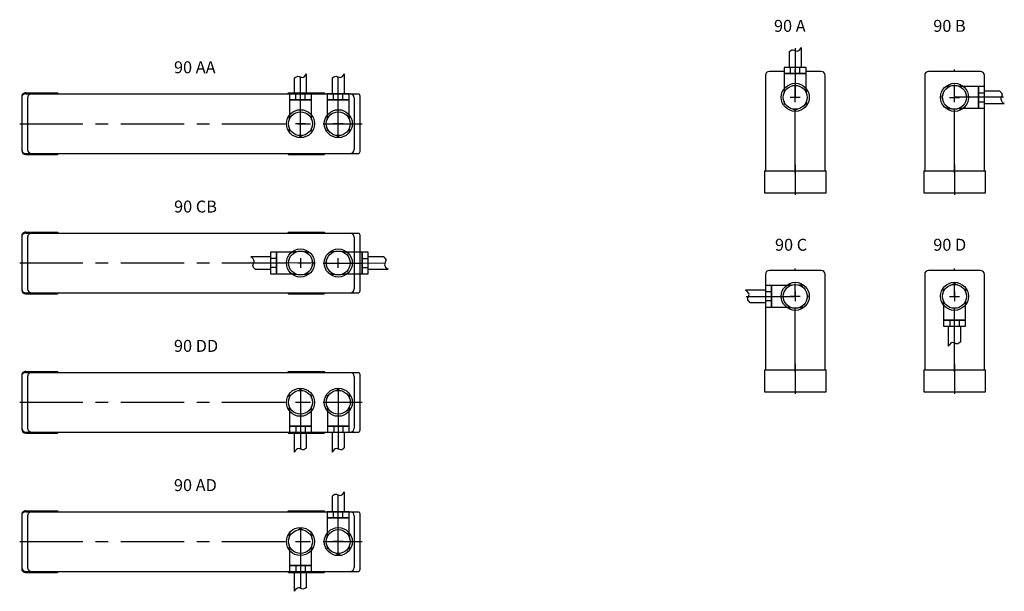
# Model space of a CAD drawing. Units: millimetres. Extents: x -1175 to 1731, y -317 to 650.
# Drawn here: x -1175 to -681, y -317 to -30 of the extents above; entities that cross this region are included whole.
import ezdxf

# ---------------------------------------------------------------- set-up
doc = ezdxf.new("R2010")
doc.units = ezdxf.units.MM
doc.linetypes.add('CENTER', pattern=[50.8, 31.75, -6.35, 6.35, -6.35])

# ---------------------------------------------------------------- blocks, each defined once
blk = doc.blocks.new('A$C6F8D5C32')
at = {"lineweight": 30}
for p, q in [((3.09, 15), (3.09, 25)), ((-3.11, 22.82), (-3.11, 15)), ((-2.34, 12), (-2.34, 15)), ((2.31, 12), (2.31, 15)), ((5.49, 12), (-5.51, 12)), ((-5.51, 12), (-5.51, 2.4)), ((5.49, 2.4), (5.49, 12))]:
    blk.add_line(p, q, dxfattribs=at)
at = {"color": 4, "linetype": 'CENTER'}
for p, q in [((0, -7.05), (-0.02, 23.48)), ((2.5, 0), (-2.5, 0))]:
    blk.add_line(p, q, dxfattribs=at)
at = {"lineweight": 30}
blk.add_lwpolyline([(5.49, 12), (5.49, 15), (-5.51, 15), (-5.51, 12)], close=True, dxfattribs=at)
for points in [[(-5.51, 3.31), (-5.63, 3.24), (-5.63, 2.1)], [(5.6, 2.1), (5.6, 3.24), (5.49, 3.31)], [(-5.63, -2.1), (-5.63, -3.24), (-4.65, -3.82)], [(4.62, -3.82), (5.6, -3.24), (5.6, -2.1)], [(-1, -5.92), (-0.01, -6.49), (0.97, -5.92)]]:
    blk.add_lwpolyline(points, dxfattribs=at)
for centre, radius in [((0, 0), 7.05), ((-0.01, 0), 6)]:
    blk.add_circle(centre, radius, dxfattribs=at)
at = {"color": 3}
blk.add_open_spline([(-3.11, 22.82), (-2.52, 23.36), (-1.31, 24.48), (1.19, 22.44), (2.41, 24.08), (3.09, 25)], degree=3, knots=[0, 0, 0, 0, 2.134521, 4.399074, 7.237034, 7.237034, 7.237034, 7.237034], dxfattribs=at)

msp = doc.modelspace()

# ---------------------------------------------------------------- linework, layer by layer
at = {"lineweight": 30}
for p, q in [((-782.67, -54.19), (-782.67, -44.19)), ((-788.87, -46.38), (-788.87, -54.19)), ((-788.09, -57.19), (-788.09, -54.19)), ((-783.44, -57.19), (-783.44, -54.19)), ((-800.75, -58.19), (-800.75, -106.19)), ((-791.27, -56.19), (-798.75, -56.19)), ((-780.27, -57.19), (-791.27, -57.19)), ((-791.27, -57.19), (-791.27, -66.79)), ((-772.75, -56.19), (-780.27, -56.19)), ((-780.27, -66.79), (-780.27, -57.19)), ((-770.75, -106.19), (-770.75, -58.19)), ((-720.75, -58.19), (-720.75, -106.19)), ((-692.75, -56.19), (-718.75, -56.19)), ((-690.75, -106.19), (-690.75, -58.19)), ((-693.75, -63.68), (-703.35, -63.68)), ((-693.75, -74.68), (-693.75, -63.68)), ((-1174.3, -68.92), (-1174.3, -95.94)), ((-1172.3, -66.92), (-1156.32, -66.93)), ((-1172.3, -67.42), (-1004.95, -67.45)), ((-1156.32, -66.93), (-1155.82, -67.43)), ((-1040.32, -66.94), (-1040.82, -67.44)), ((-1040.32, -66.94), (-1022.32, -66.94)), ((-1022.32, -66.94), (-1021.82, -67.44)), ((-1004.28, -95.94), (-1004.28, -68.95)), ((-693.75, -66.85), (-690.75, -66.85)), ((-682.94, -66.08), (-690.75, -66.08)), ((-1171.3, -69.42), (-1171.3, -95.44)), ((-1007.3, -69.44), (-1007.28, -95.41)), ((-693.75, -71.5), (-690.75, -71.5)), ((-690.75, -72.28), (-680.75, -72.28)), ((-703.35, -74.68), (-693.75, -74.68)), ((-1172.3, -97.44), (-1004.93, -97.41)), ((-1172.3, -97.94), (-1156.32, -97.94)), ((-1156.32, -97.94), (-1155.82, -97.43)), ((-1040.32, -97.94), (-1040.84, -97.42)), ((-1040.32, -97.94), (-1022.32, -97.94)), ((-1022.32, -97.94), (-1021.8, -97.42)), ((-801.25, -106.19), (-770.25, -106.19)), ((-801.25, -106.19), (-801.25, -117.19)), ((-800.75, -106.19), (-770.75, -106.19)), ((-770.25, -117.19), (-770.25, -106.19)), ((-721.25, -106.19), (-690.25, -106.19)), ((-721.25, -106.19), (-721.25, -117.19)), ((-720.75, -106.19), (-690.75, -106.19)), ((-690.25, -117.19), (-690.25, -106.19)), ((-801.25, -117.19), (-770.25, -117.19)), ((-800.75, -117.19), (-770.75, -117.19)), ((-721.25, -117.19), (-690.25, -117.19)), ((-720.75, -117.19), (-690.75, -117.19)), ((-1172.3, -136.92), (-1156.32, -136.93)), ((-1172.3, -137.42), (-1004.95, -137.45)), ((-1156.32, -136.93), (-1155.82, -137.43)), ((-1040.32, -136.94), (-1040.82, -137.44)), ((-1040.32, -136.94), (-1022.32, -136.94)), ((-1022.32, -136.94), (-1021.82, -137.44)), ((-1174.3, -138.92), (-1174.3, -165.94)), ((-1171.3, -139.42), (-1171.3, -165.44)), ((-1007.3, -139.44), (-1007.28, -165.41)), ((-1004.28, -165.94), (-1004.28, -138.95)), ((-800.75, -158.19), (-800.75, -206.19)), ((-772.75, -156.19), (-798.75, -156.19)), ((-770.75, -206.19), (-770.75, -158.19)), ((-720.75, -158.19), (-720.75, -206.19)), ((-692.75, -156.19), (-718.75, -156.19)), ((-690.75, -206.19), (-690.75, -158.19)), ((-1172.3, -167.44), (-1004.93, -167.41)), ((-1172.3, -167.94), (-1156.32, -167.94)), ((-1156.32, -167.94), (-1155.82, -167.43)), ((-1040.32, -167.94), (-1040.84, -167.42)), ((-1040.32, -167.94), (-1022.32, -167.94)), ((-1022.32, -167.94), (-1021.8, -167.42)), ((-800.75, -166.11), (-810.75, -166.11)), ((-797.75, -166.88), (-800.75, -166.88)), ((-788.15, -163.71), (-797.75, -163.71)), ((-797.75, -163.71), (-797.75, -174.71)), ((-808.57, -172.31), (-800.75, -172.31)), ((-797.75, -171.53), (-800.75, -171.53)), ((-711.27, -171.59), (-711.27, -181.19)), ((-700.27, -181.19), (-700.27, -171.59)), ((-797.75, -174.71), (-788.15, -174.71)), ((-711.27, -181.19), (-700.27, -181.19)), ((-708.09, -181.19), (-708.09, -184.19)), ((-703.44, -181.19), (-703.44, -184.19)), ((-708.87, -184.19), (-708.87, -194.19)), ((-702.67, -192.01), (-702.67, -184.19)), ((-1172.3, -206.92), (-1156.32, -206.93)), ((-1172.3, -207.42), (-1004.95, -207.45)), ((-1156.32, -206.93), (-1155.82, -207.43)), ((-1040.32, -206.94), (-1040.82, -207.44)), ((-1040.32, -206.94), (-1022.32, -206.94)), ((-1022.32, -206.94), (-1021.82, -207.44)), ((-801.25, -206.19), (-770.25, -206.19)), ((-801.25, -206.19), (-801.25, -217.19)), ((-800.75, -206.19), (-770.75, -206.19)), ((-770.25, -217.19), (-770.25, -206.19)), ((-721.25, -206.19), (-690.25, -206.19)), ((-721.25, -206.19), (-721.25, -217.19)), ((-720.75, -206.19), (-690.75, -206.19)), ((-690.25, -217.19), (-690.25, -206.19)), ((-1174.3, -208.92), (-1174.3, -235.94)), ((-1171.3, -209.42), (-1171.3, -235.44)), ((-1007.3, -209.44), (-1007.28, -235.41)), ((-1004.28, -235.94), (-1004.28, -208.95)), ((-801.25, -217.19), (-770.25, -217.19)), ((-800.75, -217.19), (-770.75, -217.19)), ((-721.25, -217.19), (-690.25, -217.19)), ((-720.75, -217.19), (-690.75, -217.19)), ((-1172.3, -237.44), (-1004.93, -237.41)), ((-1172.3, -237.94), (-1156.32, -237.94)), ((-1156.32, -237.94), (-1155.82, -237.43)), ((-1040.32, -237.94), (-1040.84, -237.42)), ((-1040.32, -237.94), (-1022.32, -237.94)), ((-1022.32, -237.94), (-1021.8, -237.42)), ((-1172.3, -276.92), (-1156.32, -276.93)), ((-1156.32, -276.93), (-1155.82, -277.43)), ((-1040.32, -276.94), (-1040.82, -277.44)), ((-1040.32, -276.94), (-1022.32, -276.94)), ((-1022.32, -276.94), (-1021.82, -277.44)), ((-1174.3, -278.92), (-1174.31, -305.94)), ((-1172.3, -277.42), (-1004.96, -277.45)), ((-1171.3, -279.42), (-1171.3, -305.44)), ((-1007.3, -279.44), (-1007.28, -305.41)), ((-1004.28, -305.94), (-1004.28, -278.95)), ((-1172.31, -307.94), (-1156.33, -307.94)), ((-1172.3, -307.44), (-1004.94, -307.41)), ((-1156.33, -307.94), (-1155.82, -307.43)), ((-1040.33, -307.94), (-1040.84, -307.42)), ((-1040.33, -307.94), (-1022.33, -307.94)), ((-1022.33, -307.94), (-1021.81, -307.42))]:
    msp.add_line(p, q, dxfattribs=at)
at = {"color": 4, "linetype": 'CENTER'}
for p, q in [((-785.77, -44.56), (-785.77, -69.19)), ((-785.75, -107.19), (-785.75, -55.19)), ((-705.75, -107.19), (-705.75, -55.19)), ((-783.25, -69.19), (-788.25, -69.19)), ((-785.75, -71.69), (-785.75, -66.69)), ((-708.25, -69.19), (-703.25, -69.19)), ((-705.75, -71.69), (-705.75, -66.69)), ((-681.12, -69.18), (-705.75, -69.18)), ((-1175.3, -82.43), (-1003.28, -82.44)), ((-785.75, -103.19), (-785.75, -118.19)), ((-705.75, -103.19), (-705.75, -118.19)), ((-1175.3, -152.43), (-1003.28, -152.44)), ((-785.75, -207.19), (-785.75, -155.19)), ((-705.75, -207.19), (-705.75, -155.19)), ((-785.75, -166.69), (-785.75, -171.69)), ((-705.78, -166.69), (-705.78, -171.69)), ((-810.38, -169.21), (-785.75, -169.21)), ((-783.25, -169.19), (-788.25, -169.19)), ((-708.28, -169.19), (-703.28, -169.19)), ((-785.75, -203.19), (-785.75, -218.19)), ((-705.75, -203.19), (-705.75, -218.19)), ((-1175.3, -222.43), (-1003.28, -222.44)), ((-1175.3, -292.43), (-1003.28, -292.44))]:
    msp.add_line(p, q, dxfattribs=at)
at = {"lineweight": 30}
for points in [[(-780.27, -57.19), (-780.27, -54.19), (-791.27, -54.19), (-791.27, -57.19)], [(-693.75, -74.68), (-690.75, -74.68), (-690.75, -63.68), (-693.75, -63.68)], [(-797.75, -163.71), (-800.75, -163.71), (-800.75, -174.71), (-797.75, -174.71)], [(-711.27, -181.19), (-711.27, -184.19), (-700.27, -184.19), (-700.27, -181.19)]]:
    msp.add_lwpolyline(points, close=True, dxfattribs=at)
for points in [[(-707.85, -63.56), (-709, -63.56), (-709.57, -64.55)], [(-702.44, -63.68), (-702.51, -63.56), (-703.65, -63.56)], [(-791.27, -65.88), (-791.39, -65.95), (-791.39, -67.09)], [(-780.15, -67.09), (-780.15, -65.95), (-780.27, -65.88)], [(-711.67, -68.19), (-712.24, -69.18), (-711.67, -70.17)], [(-791.39, -71.29), (-791.39, -72.44), (-790.4, -73.01)], [(-781.14, -73.01), (-780.15, -72.44), (-780.15, -71.29)], [(-709.57, -73.81), (-709, -74.8), (-707.85, -74.8)], [(-786.76, -75.11), (-785.77, -75.68), (-784.78, -75.11)], [(-703.65, -74.8), (-702.51, -74.8), (-702.44, -74.68)], [(-704.78, -163.27), (-705.77, -162.7), (-706.76, -163.27)], [(-787.85, -163.59), (-789, -163.59), (-789.07, -163.71)], [(-781.94, -164.58), (-782.51, -163.59), (-783.65, -163.59)], [(-710.4, -165.38), (-711.39, -165.95), (-711.39, -167.09)], [(-700.15, -167.09), (-700.15, -165.95), (-701.14, -165.38)], [(-779.83, -170.2), (-779.26, -169.21), (-779.83, -168.22)], [(-711.39, -171.29), (-711.39, -172.44), (-711.27, -172.5)], [(-700.27, -172.5), (-700.15, -172.44), (-700.15, -171.29)], [(-783.65, -174.83), (-782.51, -174.83), (-781.94, -173.84)]]:
    msp.add_lwpolyline(points, dxfattribs=at)
msp.add_lwpolyline([(-789.07, -174.71), (-789, -174.83), (-787.85, -174.83)])
for centre, radius in [((-785.75, -69.19), 7.05), ((-785.77, -69.19), 6), ((-705.75, -69.19), 7.05), ((-705.75, -69.18), 6), ((-785.75, -169.19), 7.05), ((-705.78, -169.19), 7.05), ((-705.77, -169.19), 6), ((-785.75, -169.21), 6)]:
    msp.add_circle(centre, radius, dxfattribs=at)
for centre, start, end in [((-798.75, -58.19), 90, 180), ((-772.75, -58.19), 0, 90), ((-718.75, -58.19), 90, 180), ((-692.75, -58.19), 0, 90), ((-1172.3, -68.92), 89.9923, 179.9923), ((-1172.3, -69.42), 89.9923, 179.9923), ((-1169.3, -69.42), 89.9923, 179.9923), ((-1009.3, -69.45), 0.0525, 90.0525), ((-1006.28, -68.95), 359.9923, 48.5827), ((-1172.3, -95.44), 180.0077, 270.0077), ((-1172.3, -95.94), 180, 270), ((-1169.3, -95.44), 180.0077, 270.0077), ((-1009.28, -95.41), 270.0371, 0.0371), ((-1006.28, -95.94), 312.3845, 0), ((-1172.3, -138.92), 89.9923, 179.9923), ((-1172.3, -139.42), 89.9923, 179.9923), ((-1169.3, -139.42), 89.9923, 179.9923), ((-1009.3, -139.45), 0.0525, 90.0525), ((-1006.28, -138.95), 359.9923, 48.5827), ((-798.75, -158.19), 90, 180), ((-772.75, -158.19), 0, 90), ((-718.75, -158.19), 90, 180), ((-692.75, -158.19), 0, 90), ((-1172.3, -165.44), 180.0077, 270.0077), ((-1172.3, -165.94), 180, 270), ((-1169.3, -165.44), 180.0077, 270.0077), ((-1009.28, -165.41), 270.0371, 0.0371), ((-1006.28, -165.94), 312.3845, 0), ((-1172.3, -208.92), 89.9923, 179.9923), ((-1172.3, -209.42), 89.9923, 179.9923), ((-1169.3, -209.42), 89.9923, 179.9923), ((-1009.3, -209.45), 0.0525, 90.0525), ((-1006.28, -208.95), 359.9923, 48.5827), ((-1172.3, -235.44), 180.0077, 270.0077), ((-1172.3, -235.94), 180, 270), ((-1169.3, -235.44), 180.0077, 270.0077), ((-1009.28, -235.41), 270.0371, 0.0371), ((-1006.28, -235.94), 312.3845, 0), ((-1172.3, -278.92), 89.9923, 179.9923), ((-1172.3, -279.42), 89.9923, 179.9923), ((-1169.3, -279.42), 89.9923, 179.9923), ((-1009.3, -279.45), 0.0525, 90.0525), ((-1006.28, -278.95), 359.9923, 48.5827), ((-1172.31, -305.94), 180, 270), ((-1172.3, -305.44), 180.0077, 270.0077), ((-1169.3, -305.44), 180.0077, 270.0077), ((-1009.28, -305.41), 270.0371, 0.0371), ((-1006.28, -305.94), 312.3845, 0)]:
    msp.add_arc(centre, 2, start, end, dxfattribs=at)
at = {"color": 3}
for points in [[(-788.87, -46.38), (-788.28, -45.83), (-787.06, -44.71), (-784.56, -46.76), (-783.34, -45.11), (-782.67, -44.19)], [(-682.94, -66.08), (-682.39, -66.67), (-681.27, -67.88), (-683.32, -70.38), (-681.67, -71.6), (-680.75, -72.28)], [(-808.57, -172.31), (-809.11, -171.72), (-810.24, -170.5), (-808.19, -168), (-809.84, -166.78), (-810.75, -166.11)], [(-702.67, -192.01), (-703.26, -192.55), (-704.47, -193.68), (-706.97, -191.63), (-708.19, -193.27), (-708.87, -194.19)]]:
    msp.add_open_spline(points, degree=3, knots=[0, 0, 0, 0, 2.134521, 4.399074, 7.237034, 7.237034, 7.237034, 7.237034], dxfattribs=at)

# ---------------------------------------------------------------- block references
for p in [(-1034.26, -82.44), (-1015.28, -82.44), (-1015.28, -292.44)]:
    msp.add_blockref('A$C6F8D5C32', p)
for p, rotation in [((-1034.28, -152.43), 90), ((-1015.28, -152.44), 270), ((-1034.29, -222.44), 180), ((-1015.28, -222.44), 180), ((-1034.28, -292.43), 180)]:
    msp.add_blockref('A$C6F8D5C32', p, dxfattribs=dict(rotation=rotation))

# ---------------------------------------------------------------- texts
for s, p in [('90 A', (-796.43, -36.27)), ('90 B', (-716.43, -36.27)), ('90 AA', (-1097.8, -57.08)), ('90 CB', (-1097.75, -127.07)), ('90 C', (-795.93, -146.27)), ('90 D', (-716.43, -146.27)), ('90 DD', (-1097.81, -197.08)), ('90 AD', (-1097.82, -267.06))]:
    msp.add_text(s, height=6).set_placement(p)

doc.saveas('drawing.dxf')
